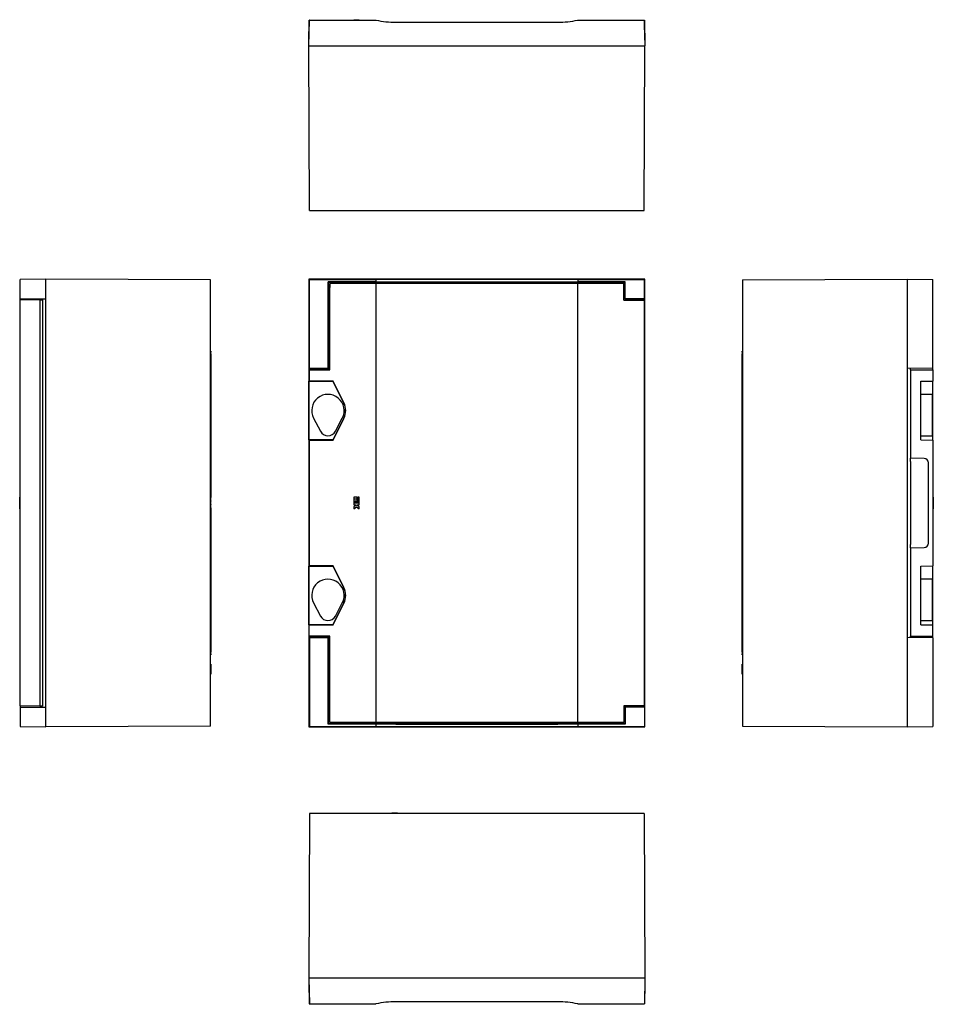
# Model space of a CAD drawing. Units: millimetres. Extents: x 40 to 1618, y 127 to 1145.
# Drawn here: x 40 to 856, y 127 to 1006 of the extents above; entities that cross this region are included whole.
import ezdxf

# ---------------------------------------------------------------- set-up
doc = ezdxf.new("R2010")
doc.units = ezdxf.units.MM

msp = doc.modelspace()

# ---------------------------------------------------------------- linework, layer by layer
at = {"color": 7, "linetype": 'Continuous', "lineweight": 25}
for p, q in [((298.11, 985.59), (298.28, 1005.59)), ((298.11, 982.59), (298.51, 1005.59)), ((298.51, 1005.59), (298.28, 1005.59)), ((298.51, 1005.59), (358.01, 1005.59)), ((338.11, 1005.89), (340.62, 1005.89)), ((338.11, 1005.59), (338.11, 1005.89)), ((340.62, 1005.89), (343.13, 1005.89)), ((340.62, 1005.59), (340.62, 1005.89)), ((343.13, 1005.59), (343.13, 1005.89)), ((375.79, 1003.59), (520.43, 1003.59)), ((538.21, 1005.59), (581.95, 1005.59)), ((581.95, 1005.59), (597.71, 1005.59)), ((597.93, 1005.59), (597.71, 1005.59)), ((597.71, 1005.59), (598.11, 982.59)), ((598.09, 987.57), (597.93, 1005.59)), ((298.16, 985.59), (298.11, 985.59)), ((598.02, 987.5), (598.09, 987.57)), ((298.75, 835.59), (298.11, 982.59)), ((298.11, 982.59), (598.11, 982.59)), ((597.47, 835.59), (598.11, 982.59)), ((298.75, 835.59), (597.47, 835.59)), ((352.61, 835.29), (352.61, 835.59)), ((353.61, 835.29), (352.61, 835.29)), ((353.61, 835.29), (353.61, 835.59)), ((354.61, 835.29), (354.61, 835.59)), ((358.61, 835.29), (354.61, 835.29)), ((358.61, 835.29), (358.61, 835.59)), ((542.61, 835.29), (358.61, 835.29)), ((542.61, 835.29), (542.61, 835.59)), ((546.61, 835.29), (542.61, 835.29)), ((546.61, 835.29), (546.61, 835.59)), ((547.61, 835.29), (547.61, 835.59)), ((548.61, 835.29), (547.61, 835.29)), ((548.61, 835.29), (548.61, 835.59)), ((63.1, 774.35), (40.1, 773.95)), ((40.1, 758.17), (40.1, 773.95)), ((63.1, 756.55), (63.1, 774.35)), ((210.1, 773.71), (63.1, 774.35)), ((210.1, 374.99), (210.1, 773.71)), ((298.11, 774.35), (298.51, 773.95)), ((598.11, 774.35), (298.11, 774.35)), ((298.11, 774.35), (298.11, 694.35)), ((298.51, 773.95), (358.01, 773.95)), ((298.51, 694.75), (298.51, 773.95)), ((358.01, 773.95), (358.01, 771.95)), ((520.43, 773.98), (375.79, 773.98)), ((538.21, 773.95), (538.21, 771.95)), ((538.21, 773.95), (581.95, 773.95)), ((581.95, 773.95), (597.71, 773.95)), ((598.11, 774.35), (597.71, 773.95)), ((597.71, 758.17), (597.71, 773.95)), ((598.11, 756.55), (598.11, 774.35)), ((685.5, 773.71), (832.5, 774.35)), ((685.5, 773.71), (685.5, 374.99)), ((832.5, 774.35), (832.5, 694.35)), ((832.5, 774.35), (855.5, 773.95)), ((855.5, 694.75), (855.5, 773.95)), ((358.01, 771.95), (315.21, 771.95)), ((315.61, 771.55), (315.21, 771.95)), ((315.21, 694.75), (315.21, 771.95)), ((315.61, 771.55), (580.31, 771.55)), ((315.61, 694.35), (315.61, 771.55)), ((316.61, 766.5), (316.77, 766.82)), ((316.61, 693.35), (316.61, 766.5)), ((316.77, 770.2), (316.77, 766.82)), ((316.78, 770.2), (316.77, 770.2)), ((316.78, 693.18), (316.78, 770.2)), ((358.11, 770.2), (316.78, 770.2)), ((358.11, 378.5), (358.11, 770.2)), ((375.89, 770.2), (358.11, 770.2)), ((375.79, 771.92), (520.43, 771.92)), ((520.33, 770.2), (375.89, 770.2)), ((538.11, 770.2), (520.33, 770.2)), ((538.11, 770.2), (538.11, 378.5)), ((579.46, 770.2), (538.11, 770.2)), ((580.51, 771.95), (538.21, 771.95)), ((579.46, 755.48), (579.46, 770.2)), ((580.51, 771.95), (580.31, 771.55)), ((580.31, 756.55), (580.31, 771.55)), ((580.51, 756.75), (580.51, 771.95)), ((40.1, 756.75), (40.1, 758.17)), ((40.1, 755.48), (40.1, 756.75)), ((40.1, 756.75), (63.1, 756.55)), ((58.1, 756.59), (58.1, 755.63)), ((59.1, 755.64), (59.1, 756.59)), ((63.1, 392.15), (63.1, 756.55)), ((580.51, 756.75), (580.31, 756.55)), ((598.11, 756.55), (580.31, 756.55)), ((597.71, 756.75), (580.51, 756.75)), ((597.71, 756.75), (597.71, 758.17)), ((597.71, 756.75), (598.11, 756.55)), ((598.11, 392.15), (598.11, 756.55)), ((58.11, 755.63), (40.1, 755.48)), ((40.1, 393.23), (40.1, 755.48)), ((58.11, 755.63), (60.1, 755.65)), ((58.11, 393.07), (58.11, 755.63)), ((60.1, 755.65), (60.1, 393.05)), ((579.46, 755.65), (596.11, 755.65)), ((579.46, 755.48), (597.93, 755.48)), ((598.09, 755.63), (596.11, 755.65)), ((598.09, 755.63), (597.93, 755.48)), ((597.93, 393.23), (597.93, 755.48)), ((598.09, 393.07), (598.09, 755.63)), ((210.4, 709.85), (210.1, 709.85)), ((210.4, 708.85), (210.1, 708.85)), ((210.4, 707.85), (210.1, 707.85)), ((210.4, 703.85), (210.1, 703.85)), ((210.4, 709.85), (210.4, 708.85)), ((210.4, 707.85), (210.4, 703.85)), ((210.4, 703.85), (210.4, 579.26)), ((685.2, 708.85), (685.2, 709.85)), ((685.2, 709.85), (685.5, 709.85)), ((685.2, 708.85), (685.5, 708.85)), ((685.2, 703.85), (685.2, 707.85)), ((685.2, 707.85), (685.5, 707.85)), ((685.2, 703.85), (685.5, 703.85)), ((685.2, 444.85), (685.2, 703.85)), ((298.51, 694.75), (298.11, 694.35)), ((298.51, 694.75), (315.21, 694.75)), ((315.21, 694.75), (315.61, 694.35)), ((855.5, 694.75), (832.5, 694.35)), ((855.5, 693.18), (855.5, 694.75)), ((298.11, 694.35), (315.61, 694.35)), ((298.11, 694.35), (298.11, 693.35)), ((298.11, 693.35), (298.28, 693.18)), ((298.11, 693.35), (316.61, 693.35)), ((298.11, 693.35), (298.11, 614.35)), ((298.28, 693.18), (316.78, 693.18)), ((298.28, 693.18), (298.28, 683.24)), ((316.61, 693.35), (316.78, 693.18)), ((832.5, 694.35), (832.5, 454.35)), ((835.5, 693.35), (835.5, 694.4)), ((835.5, 693.35), (835.5, 614.35)), ((835.5, 693.35), (855.5, 693.18)), ((855.5, 693.18), (855.5, 683.24)), ((298.19, 683.05), (298.28, 683.24)), ((298.19, 630.65), (298.19, 683.05)), ((298.19, 683.05), (319.56, 683.05)), ((319.67, 683.24), (298.28, 683.24)), ((319.67, 683.24), (319.56, 683.05)), ((319.56, 683.05), (329.15, 663.87)), ((329.32, 663.96), (319.67, 683.24)), ((844.7, 683.05), (855.5, 683.24)), ((844.7, 630.65), (844.7, 683.05)), ((855.5, 663.96), (855.5, 683.24)), ((854.7, 671.35), (844.7, 671.35)), ((854.7, 671.35), (854.7, 650.08)), ((855.5, 649.74), (855.5, 663.96)), ((302.29, 650.08), (308.48, 638.35)), ((329.15, 649.83), (319.56, 630.65)), ((319.67, 630.46), (329.32, 649.74)), ((321.74, 638.35), (327.93, 650.08)), ((854.7, 650.08), (854.7, 638.35)), ((855.5, 630.46), (855.5, 649.74)), ((844.7, 634.35), (854.7, 634.35)), ((854.7, 638.35), (854.7, 634.35)), ((319.56, 630.65), (298.19, 630.65)), ((298.19, 630.65), (298.28, 630.46)), ((298.28, 630.46), (319.67, 630.46)), ((298.28, 630.46), (298.28, 518.24)), ((319.67, 630.46), (319.56, 630.65)), ((844.7, 630.65), (855.5, 630.46)), ((855.5, 630.46), (855.5, 518.24)), ((298.21, 614.14), (298.11, 614.35)), ((298.11, 614.35), (298.11, 534.35)), ((298.25, 538.56), (298.25, 610.14)), ((847.57, 614.14), (835.5, 614.35)), ((835.5, 611.35), (835.5, 614.35)), ((835.5, 611.35), (835.5, 537.35)), ((851.5, 538.56), (851.5, 610.14)), ((39.8, 578.11), (39.8, 579.48)), ((40.1, 579.48), (39.8, 579.48)), ((40.1, 578.11), (39.8, 578.11)), ((40.1, 577.66), (39.8, 577.66)), ((39.8, 574.51), (39.8, 577.66)), ((40.1, 574.51), (39.8, 574.51)), ((40.1, 574.05), (39.8, 574.05)), ((39.8, 572.69), (39.8, 574.05)), ((40.1, 572.69), (39.8, 572.69)), ((39.8, 572.23), (39.8, 572.69)), ((40.1, 572.23), (39.8, 572.23)), ((39.8, 571.01), (39.8, 572.23)), ((210.4, 579.09), (210.1, 579.09)), ((210.4, 577.9), (210.1, 577.9)), ((210.4, 577.55), (210.1, 577.55)), ((210.4, 576.43), (210.1, 576.43)), ((210.4, 575.84), (210.1, 575.84)), ((210.4, 575.53), (210.1, 575.53)), ((210.4, 573.42), (210.1, 573.42)), ((210.4, 573.18), (210.1, 573.18)), ((210.4, 572.61), (210.1, 572.61)), ((210.4, 572.15), (210.1, 572.15)), ((210.4, 577.55), (210.4, 577.9)), ((210.4, 576.25), (210.4, 575.87)), ((210.4, 573.42), (210.4, 575.53)), ((210.4, 573.15), (210.4, 572.69)), ((338.11, 579.48), (338.11, 578.11)), ((341.3, 579.48), (338.11, 579.48)), ((338.11, 578.11), (341.3, 578.11)), ((338.11, 577.66), (338.11, 574.51)), ((341.3, 577.66), (338.11, 577.66)), ((338.11, 574.51), (339.48, 574.51)), ((343.13, 574.05), (338.11, 574.05)), ((338.11, 574.05), (338.11, 572.69)), ((338.11, 572.69), (339.93, 572.69)), ((339.93, 572.23), (338.11, 571.01)), ((339.48, 576.29), (339.93, 576.29)), ((339.48, 574.51), (339.48, 576.29)), ((339.93, 576.29), (339.93, 574.51)), ((339.93, 574.51), (341.3, 574.51)), ((339.93, 572.69), (339.93, 572.23)), ((341.3, 578.11), (341.3, 579.48)), ((341.3, 574.51), (341.3, 577.66)), ((341.3, 572.23), (341.3, 572.69)), ((341.3, 572.69), (343.13, 572.69)), ((343.13, 571.01), (341.3, 572.23)), ((341.76, 579.48), (341.76, 578.11)), ((343.13, 579.48), (341.76, 579.48)), ((341.76, 578.11), (343.13, 578.11)), ((341.76, 577.66), (341.76, 574.51)), ((343.13, 577.66), (341.76, 577.66)), ((341.76, 574.51), (343.13, 574.51)), ((343.13, 578.11), (343.13, 579.48)), ((343.13, 574.51), (343.13, 577.66)), ((343.13, 572.69), (343.13, 574.05)), ((855.5, 579.48), (855.8, 579.48)), ((855.5, 578.11), (855.8, 578.11)), ((855.5, 577.66), (855.8, 577.66)), ((855.5, 574.51), (855.8, 574.51)), ((855.5, 574.05), (855.8, 574.05)), ((855.5, 572.69), (855.8, 572.69)), ((855.5, 572.23), (855.8, 572.23)), ((855.8, 579.48), (855.8, 578.11)), ((855.8, 577.66), (855.8, 574.51)), ((855.8, 574.05), (855.8, 572.69)), ((855.8, 572.69), (855.8, 572.23)), ((855.8, 572.23), (855.8, 571.01)), ((40.1, 571.01), (39.8, 571.01)), ((39.8, 569.22), (39.8, 571.01)), ((40.1, 569.22), (39.8, 569.22)), ((210.4, 571.17), (210.1, 571.17)), ((210.4, 570.48), (210.1, 570.48)), ((210.4, 570), (210.1, 570)), ((210.4, 569.99), (210.1, 569.99)), ((210.4, 569.97), (210.1, 569.97)), ((210.4, 569.93), (210.1, 569.93)), ((210.4, 569.92), (210.4, 444.85)), ((338.11, 571.01), (338.11, 569.22)), ((338.11, 569.22), (340.62, 570.89)), ((340.62, 570.89), (343.13, 569.22)), ((343.13, 569.22), (343.13, 571.01)), ((855.5, 571.01), (855.8, 571.01)), ((855.5, 569.22), (855.8, 569.22)), ((855.8, 571.01), (855.8, 569.22)), ((835.5, 534.35), (835.5, 537.35)), ((298.11, 534.35), (298.21, 534.56)), ((298.11, 534.35), (298.11, 455.35)), ((835.5, 534.35), (847.57, 534.56)), ((835.5, 534.35), (835.5, 455.35)), ((298.19, 518.05), (298.28, 518.24)), ((298.19, 465.65), (298.19, 518.05)), ((298.19, 518.05), (319.56, 518.05)), ((319.67, 518.24), (298.28, 518.24)), ((319.67, 518.24), (319.56, 518.05)), ((319.56, 518.05), (329.15, 498.87)), ((329.32, 498.96), (319.67, 518.24)), ((844.7, 518.05), (855.5, 518.24)), ((844.7, 465.65), (844.7, 518.05)), ((855.5, 498.96), (855.5, 518.24)), ((854.7, 506.35), (844.7, 506.35)), ((854.7, 506.35), (854.7, 485.08)), ((855.5, 484.74), (855.5, 498.96)), ((302.29, 485.08), (308.48, 473.35)), ((329.15, 484.83), (319.56, 465.65)), ((319.67, 465.46), (329.32, 484.74)), ((321.74, 473.35), (327.93, 485.08)), ((854.7, 485.08), (854.7, 473.35)), ((855.5, 465.46), (855.5, 484.74)), ((844.7, 469.35), (854.7, 469.35)), ((854.7, 473.35), (854.7, 469.35)), ((298.19, 465.65), (298.28, 465.46)), ((319.56, 465.65), (298.19, 465.65)), ((298.28, 455.53), (298.28, 465.46)), ((298.28, 465.46), (319.67, 465.46)), ((319.67, 465.46), (319.56, 465.65)), ((844.7, 465.65), (855.5, 465.46)), ((855.5, 455.53), (855.5, 465.46)), ((298.11, 455.35), (298.28, 455.53)), ((316.61, 455.35), (298.11, 455.35)), ((298.11, 455.35), (298.11, 454.35)), ((298.51, 453.95), (298.11, 454.35)), ((298.11, 454.35), (298.11, 374.35)), ((315.61, 454.35), (298.11, 454.35)), ((316.78, 455.53), (298.28, 455.53)), ((315.21, 453.95), (298.51, 453.95)), ((298.51, 453.95), (298.51, 374.75)), ((315.21, 453.95), (315.61, 454.35)), ((315.21, 376.75), (315.21, 453.95)), ((315.61, 377.15), (315.61, 454.35)), ((316.61, 455.35), (316.78, 455.53)), ((316.61, 382.2), (316.61, 455.35)), ((316.78, 378.5), (316.78, 455.53)), ((832.5, 454.35), (832.5, 374.35)), ((855.5, 453.95), (832.5, 454.35)), ((835.5, 455.35), (855.5, 455.53)), ((835.5, 454.3), (835.5, 455.35)), ((855.5, 453.95), (855.5, 455.53)), ((855.5, 453.95), (855.5, 374.75)), ((210.4, 444.85), (210.1, 444.85)), ((210.4, 440.85), (210.1, 440.85)), ((210.4, 439.85), (210.1, 439.85)), ((210.4, 444.85), (210.4, 440.85)), ((210.4, 439.85), (210.4, 438.85)), ((685.2, 440.85), (685.2, 444.85)), ((685.2, 444.85), (685.5, 444.85)), ((685.2, 440.85), (685.5, 440.85)), ((685.2, 438.85), (685.2, 439.85)), ((685.2, 439.85), (685.5, 439.85)), ((210.4, 438.85), (210.1, 438.85)), ((685.2, 438.85), (685.5, 438.85)), ((210.4, 430.42), (210.1, 430.42)), ((210.4, 430.3), (210.1, 430.3)), ((210.4, 429.32), (210.1, 429.32)), ((210.4, 429.1), (210.1, 429.1)), ((210.4, 428.78), (210.1, 428.78)), ((210.4, 428.35), (210.1, 428.35)), ((210.4, 430.3), (210.4, 429.32)), ((210.4, 428.74), (210.4, 428.35)), ((210.4, 428.35), (210.4, 421.85)), ((685.2, 430.42), (685.5, 430.42)), ((685.2, 430.39), (685.5, 430.39)), ((685.2, 430.08), (685.5, 430.08)), ((685.2, 429.76), (685.5, 429.76)), ((685.2, 428.43), (685.2, 429.76)), ((685.2, 428.43), (685.5, 428.43)), ((685.2, 428.35), (685.2, 428.43)), ((685.2, 428.35), (685.5, 428.35)), ((685.2, 421.85), (685.2, 428.35)), ((210.4, 421.85), (210.1, 421.85)), ((210.4, 421.4), (210.1, 421.4)), ((210.4, 421.85), (210.4, 421.4)), ((685.2, 421.85), (685.5, 421.85)), ((685.2, 421.4), (685.2, 421.85)), ((685.2, 421.4), (685.5, 421.4)), ((58.11, 393.07), (40.1, 393.23)), ((40.1, 393.23), (40.1, 391.95)), ((40.1, 391.95), (63.1, 392.15)), ((40.1, 391.95), (40.1, 390.53)), ((40.1, 390.53), (40.1, 374.75)), ((58.1, 393.07), (58.1, 392.11)), ((60.1, 393.05), (58.11, 393.07)), ((59.1, 392.12), (59.1, 393.06)), ((63.1, 374.35), (63.1, 392.15)), ((597.93, 393.23), (579.46, 393.23)), ((579.46, 393.23), (579.46, 378.5)), ((596.11, 393.05), (579.46, 393.05)), ((580.51, 391.95), (580.31, 392.15)), ((598.11, 392.15), (580.31, 392.15)), ((580.31, 392.15), (580.31, 377.15)), ((580.51, 391.95), (580.51, 376.75)), ((597.71, 391.95), (580.51, 391.95)), ((596.11, 393.05), (598.09, 393.07)), ((597.71, 391.95), (598.11, 392.15)), ((597.71, 391.95), (597.71, 390.53)), ((597.71, 390.53), (597.71, 374.75)), ((598.09, 393.07), (597.93, 393.23)), ((598.11, 374.35), (598.11, 392.15)), ((316.77, 381.89), (316.61, 382.2)), ((316.77, 378.5), (316.77, 381.89)), ((316.78, 378.5), (316.77, 378.5)), ((358.11, 378.5), (316.78, 378.5)), ((375.89, 378.5), (358.11, 378.5)), ((520.33, 378.5), (375.89, 378.5)), ((538.11, 378.5), (520.33, 378.5)), ((579.46, 378.5), (538.11, 378.5)), ((40.1, 374.75), (63.1, 374.35)), ((210.1, 374.99), (63.1, 374.35)), ((298.11, 374.35), (298.51, 374.75)), ((298.11, 374.35), (598.11, 374.35)), ((298.51, 374.75), (358.01, 374.75)), ((315.61, 377.15), (315.21, 376.75)), ((358.01, 376.75), (315.21, 376.75)), ((580.31, 377.15), (315.61, 377.15)), ((358.01, 376.75), (358.01, 374.75)), ((375.79, 376.78), (520.43, 376.78)), ((375.79, 374.72), (520.43, 374.72)), ((580.51, 376.75), (538.21, 376.75)), ((538.21, 376.75), (538.21, 374.75)), ((538.21, 374.75), (581.95, 374.75)), ((580.51, 376.75), (580.31, 377.15)), ((581.95, 374.75), (597.71, 374.75)), ((597.71, 374.75), (598.11, 374.35)), ((685.5, 374.99), (832.5, 374.35)), ((832.5, 374.35), (855.5, 374.75)), ((298.75, 297.03), (298.11, 150.03)), ((597.47, 297.03), (298.75, 297.03)), ((352.61, 297.33), (352.61, 297.03)), ((352.61, 297.33), (353.61, 297.33)), ((353.61, 297.33), (353.61, 297.03)), ((354.61, 297.33), (354.61, 297.03)), ((354.61, 297.33), (358.61, 297.33)), ((358.61, 297.33), (358.61, 297.03)), ((358.61, 297.33), (364.11, 297.33)), ((364.11, 297.33), (364.11, 297.03)), ((364.11, 297.33), (370.61, 297.33)), ((370.61, 297.33), (370.61, 297.03)), ((370.61, 297.33), (371.07, 297.33)), ((371.07, 297.33), (371.07, 297.03)), ((371.07, 297.33), (371.93, 297.33)), ((372.11, 297.33), (372.11, 297.03)), ((373.23, 297.33), (373.23, 297.03)), ((376.03, 297.33), (373.23, 297.33)), ((376.03, 297.33), (376.03, 297.03)), ((377.15, 297.33), (377.15, 297.03)), ((377.16, 297.33), (377.16, 297.03)), ((377.33, 297.33), (446.04, 297.33)), ((446.21, 297.33), (446.21, 297.03)), ((446.59, 297.33), (446.59, 297.03)), ((446.59, 297.33), (448.55, 297.33)), ((448.55, 297.33), (448.55, 297.03)), ((448.87, 297.33), (448.87, 297.03)), ((448.91, 297.33), (449.74, 297.33)), ((449.8, 297.33), (449.8, 297.03)), ((450.13, 297.33), (450.13, 297.03)), ((450.92, 297.33), (450.92, 297.03)), ((450.92, 297.33), (451.41, 297.33)), ((451.41, 297.33), (451.41, 297.03)), ((452.46, 297.33), (452.46, 297.03)), ((452.63, 297.33), (453.32, 297.33)), ((453.35, 297.33), (453.35, 297.03)), ((453.69, 297.33), (453.69, 297.03)), ((453.95, 297.33), (453.95, 297.03)), ((453.95, 297.33), (454.93, 297.33)), ((454.93, 297.33), (454.93, 297.03)), ((455.03, 297.33), (455.03, 297.03)), ((455.05, 297.33), (542.61, 297.33)), ((542.61, 297.33), (546.61, 297.33)), ((542.61, 297.33), (542.61, 297.03)), ((546.61, 297.33), (546.61, 297.03)), ((547.61, 297.33), (548.61, 297.33)), ((547.61, 297.33), (547.61, 297.03)), ((548.61, 297.33), (548.61, 297.03)), ((597.47, 297.03), (598.11, 150.03)), ((598.11, 150.03), (298.11, 150.03)), ((298.11, 150.03), (298.51, 127.03)), ((598.11, 150.03), (597.71, 127.03)), ((298.11, 147.03), (298.28, 127.03)), ((298.11, 147.03), (298.16, 147.03)), ((598.09, 145.04), (597.93, 127.03)), ((598.09, 145.04), (598.02, 145.11)), ((298.28, 127.03), (298.51, 127.03)), ((298.51, 127.03), (358.01, 127.03)), ((338.11, 127.03), (338.11, 126.73)), ((341.3, 126.73), (338.11, 126.73)), ((341.3, 127.03), (341.3, 126.73)), ((341.76, 126.73), (341.3, 126.73)), ((341.76, 127.03), (341.76, 126.73)), ((343.13, 126.73), (341.76, 126.73)), ((343.13, 127.03), (343.13, 126.73)), ((520.43, 129.03), (375.79, 129.03)), ((538.21, 127.03), (581.95, 127.03)), ((581.95, 127.03), (597.71, 127.03)), ((597.71, 127.03), (597.93, 127.03))]:
    msp.add_line(p, q, dxfattribs=at)
for centre, radius, start, end in [((375.79, 1083.59), 80, 257.16143, 270), ((375.89, 1083.59), 80, 257.16143, 270), ((520.33, 1083.59), 80, 270, 282.83857), ((520.43, 1083.59), 80, 270, 282.83857), ((315.11, 656.85), 14.5, 332.18186, 207.81814), ((315.11, 656.85), 15.7, 333.42503, 26.57497), ((315.11, 656.85), 15.89, 333.42503, 26.57497), ((315.11, 641.85), 7.5, 207.81814, 332.18186), ((847.5, 610.14), 4, 0, 89), ((847.5, 538.56), 4, 271, 0), ((315.11, 491.85), 14.5, 332.18186, 207.81814), ((315.11, 491.85), 15.7, 333.42503, 26.57497), ((315.11, 491.85), 15.89, 333.42503, 26.57497), ((315.11, 476.85), 7.5, 207.81814, 332.18186), ((375.79, 49.03), 80, 90, 102.83857), ((375.89, 49.03), 80, 90, 102.83857), ((520.33, 49.03), 80, 77.16143, 90), ((520.43, 49.03), 80, 77.16143, 90)]:
    msp.add_arc(centre, radius, start, end, dxfattribs=at)
for centre, major_axis, ratio, start_param, end_param in [((375.79, 772.59), (80, 0), 0.017455, 1.570796, 1.794872), ((520.43, 772.59), (80, 0), 0.017455, 1.346721, 1.570796), ((375.79, 773.31), (80, 0), 0.017455, 4.488314, 4.712389), ((520.43, 773.31), (80, 0), 0.017455, 4.712389, 4.936464), ((298.21, 610.14), (0, 4), 0.008727, 4.712389, 6.265732), ((298.21, 538.56), (0, 4), 0.008727, 3.159046, 4.712389), ((375.79, 375.39), (80, 0), 0.017455, 1.570796, 1.794872), ((375.79, 376.11), (80, 0), 0.017455, 4.488314, 4.712389), ((520.43, 375.39), (80, 0), 0.017455, 1.346721, 1.570796), ((520.43, 376.11), (80, 0), 0.017455, 4.712389, 4.936464)]:
    msp.add_ellipse(centre, major_axis=major_axis, ratio=ratio, start_param=start_param, end_param=end_param, dxfattribs=at)
for points, knots in [([(210.4, 577.9), (210.4, 577.94), (210.4, 578.02), (210.4, 578.14), (210.4, 578.25), (210.4, 578.36), (210.4, 578.47), (210.4, 578.57), (210.4, 578.66), (210.4, 578.75), (210.4, 578.83), (210.4, 578.9), (210.4, 578.96), (210.4, 579), (210.4, 579.04), (210.4, 579.07), (210.4, 579.09), (210.4, 579.09), (210.4, 579.09)], [0, 0, 0, 0, 0.0682896, 0.1341843, 0.1982607, 0.2616971, 0.3240521, 0.3867633, 0.4510304, 0.5162639, 0.5810344, 0.643789, 0.7038099, 0.7632701, 0.8217616, 0.8803228, 0.9398659, 1, 1, 1, 1]), ([(210.4, 576.43), (210.4, 576.43), (210.4, 576.43), (210.4, 576.45), (210.4, 576.47), (210.4, 576.51), (210.4, 576.55), (210.4, 576.61), (210.4, 576.68), (210.4, 576.75), (210.4, 576.83), (210.4, 576.92), (210.4, 577.02), (210.4, 577.11), (210.4, 577.22), (210.4, 577.32), (210.4, 577.43), (210.4, 577.51), (210.4, 577.55)], [0, 0, 0, 0, 0.062672, 0.124047, 0.184194, 0.244929, 0.304967, 0.366801, 0.429644, 0.494877, 0.560445, 0.623532, 0.685486, 0.747132, 0.808434, 0.870478, 0.934322, 1, 1, 1, 1]), ([(210.4, 575.53), (210.4, 575.55), (210.4, 575.6), (210.4, 575.66), (210.4, 575.71), (210.4, 575.76), (210.4, 575.8), (210.4, 575.82), (210.4, 575.84), (210.4, 575.84), (210.4, 575.84)], [0, 0, 0, 0, 0.163312, 0.307937, 0.443081, 0.572062, 0.690789, 0.798097, 0.899767, 1, 1, 1, 1]), ([(210.4, 573.18), (210.4, 573.18), (210.4, 573.18), (210.4, 573.19), (210.4, 573.21), (210.4, 573.24), (210.4, 573.27), (210.4, 573.32), (210.4, 573.37), (210.4, 573.4), (210.4, 573.42)], [0, 0, 0, 0, 0.145127, 0.273915, 0.389039, 0.5, 0.610961, 0.726085, 0.854873, 1, 1, 1, 1]), ([(210.4, 572.15), (210.4, 572.19), (210.4, 572.26), (210.4, 572.35), (210.4, 572.43), (210.4, 572.5), (210.4, 572.55), (210.4, 572.59), (210.4, 572.61), (210.4, 572.61), (210.4, 572.61)], [0, 0, 0, 0, 0.140269, 0.274327, 0.40192, 0.524391, 0.644578, 0.762748, 0.880626, 1, 1, 1, 1]), ([(210.4, 571.17), (210.4, 571.21), (210.4, 571.3), (210.4, 571.44), (210.4, 571.57), (210.4, 571.7), (210.4, 571.82), (210.4, 571.93), (210.4, 572.05), (210.4, 572.12), (210.4, 572.15)], [0, 0, 0, 0, 0.130311, 0.257565, 0.381793, 0.503788, 0.625811, 0.748949, 0.872895, 1, 1, 1, 1]), ([(210.4, 570.48), (210.4, 570.53), (210.4, 570.63), (210.4, 570.8), (210.4, 570.98), (210.4, 571.1), (210.4, 571.17)], [0, 0, 0, 0, 0.246126, 0.490047, 0.740213, 1, 1, 1, 1]), ([(210.4, 570), (210.4, 570.01), (210.4, 570.04), (210.4, 570.09), (210.4, 570.14), (210.4, 570.2), (210.4, 570.26), (210.4, 570.33), (210.4, 570.4), (210.4, 570.46), (210.4, 570.48)], [0, 0, 0, 0, 0.138371, 0.271771, 0.40071, 0.525393, 0.646614, 0.765237, 0.883019, 1, 1, 1, 1]), ([(210.4, 430.42), (210.4, 430.42), (210.4, 430.42), (210.4, 430.39), (210.4, 430.35), (210.4, 430.31), (210.4, 430.3)], [0, 0, 0, 0, 0.227705, 0.463292, 0.717016, 1, 1, 1, 1]), ([(210.4, 429.32), (210.4, 429.3), (210.4, 429.27), (210.4, 429.22), (210.4, 429.16), (210.4, 429.12), (210.4, 429.1)], [0, 0, 0, 0, 0.270032, 0.520993, 0.759083, 1, 1, 1, 1]), ([(210.4, 429.1), (210.4, 429.08), (210.4, 429.04), (210.4, 428.98), (210.4, 428.92), (210.4, 428.87), (210.4, 428.83), (210.4, 428.8), (210.4, 428.78), (210.4, 428.78), (210.4, 428.78)], [0, 0, 0, 0, 0.125553, 0.248854, 0.371225, 0.500524, 0.629823, 0.751146, 0.874447, 1, 1, 1, 1]), ([(685.2, 430.08), (685.2, 430.09), (685.2, 430.13), (685.2, 430.19), (685.2, 430.24), (685.2, 430.29), (685.2, 430.34), (685.2, 430.37), (685.2, 430.39), (685.2, 430.39), (685.2, 430.39)], [0, 0, 0, 0, 0.099622, 0.201554, 0.310722, 0.426674, 0.550996, 0.682346, 0.82989, 1, 1, 1, 1]), ([(685.2, 429.76), (685.2, 429.76), (685.2, 429.77), (685.2, 429.79), (685.2, 429.82), (685.2, 429.87), (685.2, 429.92), (685.2, 429.97), (685.2, 430.02), (685.2, 430.06), (685.2, 430.08)], [0, 0, 0, 0, 0.167253, 0.315475, 0.450837, 0.580053, 0.701892, 0.80951, 0.908302, 1, 1, 1, 1]), ([(373.23, 297.33), (373.19, 297.33), (373.12, 297.33), (373.01, 297.33), (372.91, 297.33), (372.81, 297.33), (372.72, 297.33), (372.62, 297.33), (372.53, 297.33), (372.45, 297.33), (372.37, 297.33), (372.3, 297.33), (372.24, 297.33), (372.19, 297.33), (372.15, 297.33), (372.13, 297.33), (372.11, 297.33), (372.11, 297.33), (372.11, 297.33)], [0, 0, 0, 0, 0.0600802, 0.1184177, 0.1767783, 0.2346718, 0.2938183, 0.3539719, 0.4158529, 0.4805968, 0.5457719, 0.6090442, 0.6722924, 0.7356505, 0.7990301, 0.8636165, 0.9306074, 1, 1, 1, 1]), ([(377.15, 297.33), (377.15, 297.33), (377.15, 297.33), (377.13, 297.33), (377.11, 297.33), (377.07, 297.33), (377.02, 297.33), (376.96, 297.33), (376.9, 297.33), (376.82, 297.33), (376.73, 297.33), (376.64, 297.33), (376.55, 297.33), (376.45, 297.33), (376.35, 297.33), (376.25, 297.33), (376.14, 297.33), (376.07, 297.33), (376.03, 297.33)], [0, 0, 0, 0, 0.0682896, 0.1341843, 0.1982607, 0.2616971, 0.3240521, 0.3867633, 0.4510304, 0.5162639, 0.5810344, 0.643789, 0.7038099, 0.7632701, 0.8217616, 0.8803228, 0.9398659, 1, 1, 1, 1]), ([(446.21, 297.33), (446.21, 297.33), (446.22, 297.33), (446.23, 297.33), (446.26, 297.33), (446.3, 297.33), (446.35, 297.33), (446.42, 297.33), (446.5, 297.33), (446.56, 297.33), (446.59, 297.33)], [0, 0, 0, 0, 0.099622, 0.201554, 0.310722, 0.426674, 0.550996, 0.682346, 0.82989, 1, 1, 1, 1]), ([(448.55, 297.33), (448.58, 297.33), (448.62, 297.33), (448.69, 297.33), (448.75, 297.33), (448.79, 297.33), (448.83, 297.33), (448.85, 297.33), (448.87, 297.33), (448.87, 297.33), (448.87, 297.33)], [0, 0, 0, 0, 0.145632, 0.273689, 0.390029, 0.500934, 0.611839, 0.726311, 0.854368, 1, 1, 1, 1]), ([(449.8, 297.33), (449.8, 297.33), (449.8, 297.33), (449.82, 297.33), (449.84, 297.33), (449.88, 297.33), (449.93, 297.33), (449.98, 297.33), (450.05, 297.33), (450.1, 297.33), (450.13, 297.33)], [0, 0, 0, 0, 0.123241, 0.245082, 0.364495, 0.485381, 0.609085, 0.735109, 0.865312, 1, 1, 1, 1]), ([(450.13, 297.33), (450.15, 297.33), (450.2, 297.33), (450.29, 297.33), (450.38, 297.33), (450.47, 297.33), (450.58, 297.33), (450.69, 297.33), (450.8, 297.33), (450.88, 297.33), (450.92, 297.33)], [0, 0, 0, 0, 0.121792, 0.241283, 0.360792, 0.481749, 0.604382, 0.731097, 0.862924, 1, 1, 1, 1]), ([(451.41, 297.33), (451.44, 297.33), (451.51, 297.33), (451.62, 297.33), (451.72, 297.33), (451.81, 297.33), (451.9, 297.33), (451.99, 297.33), (452.07, 297.33), (452.15, 297.33), (452.22, 297.33), (452.29, 297.33), (452.34, 297.33), (452.38, 297.33), (452.41, 297.33), (452.44, 297.33), (452.45, 297.33), (452.46, 297.33), (452.46, 297.33)], [0, 0, 0, 0, 0.06529, 0.1278595, 0.1897294, 0.2505868, 0.3114979, 0.3729002, 0.4355579, 0.4998098, 0.5640617, 0.6270998, 0.6885021, 0.7494132, 0.8102706, 0.8721405, 0.93471, 1, 1, 1, 1]), ([(453.35, 297.33), (453.36, 297.33), (453.36, 297.33), (453.37, 297.33), (453.4, 297.33), (453.44, 297.33), (453.48, 297.33), (453.54, 297.33), (453.61, 297.33), (453.66, 297.33), (453.69, 297.33)], [0, 0, 0, 0, 0.124692, 0.242939, 0.361282, 0.481429, 0.602326, 0.722316, 0.853855, 1, 1, 1, 1]), ([(453.69, 297.33), (453.71, 297.33), (453.76, 297.33), (453.83, 297.33), (453.89, 297.33), (453.93, 297.33), (453.95, 297.33)], [0, 0, 0, 0, 0.227705, 0.463292, 0.717016, 1, 1, 1, 1]), ([(454.93, 297.33), (454.95, 297.33), (454.97, 297.33), (455.01, 297.33), (455.03, 297.33), (455.03, 297.33), (455.03, 297.33)], [0, 0, 0, 0, 0.270032, 0.520993, 0.759083, 1, 1, 1, 1])]:
    msp.add_open_spline(points, degree=3, knots=knots, dxfattribs=at)

doc.saveas('drawing.dxf')
